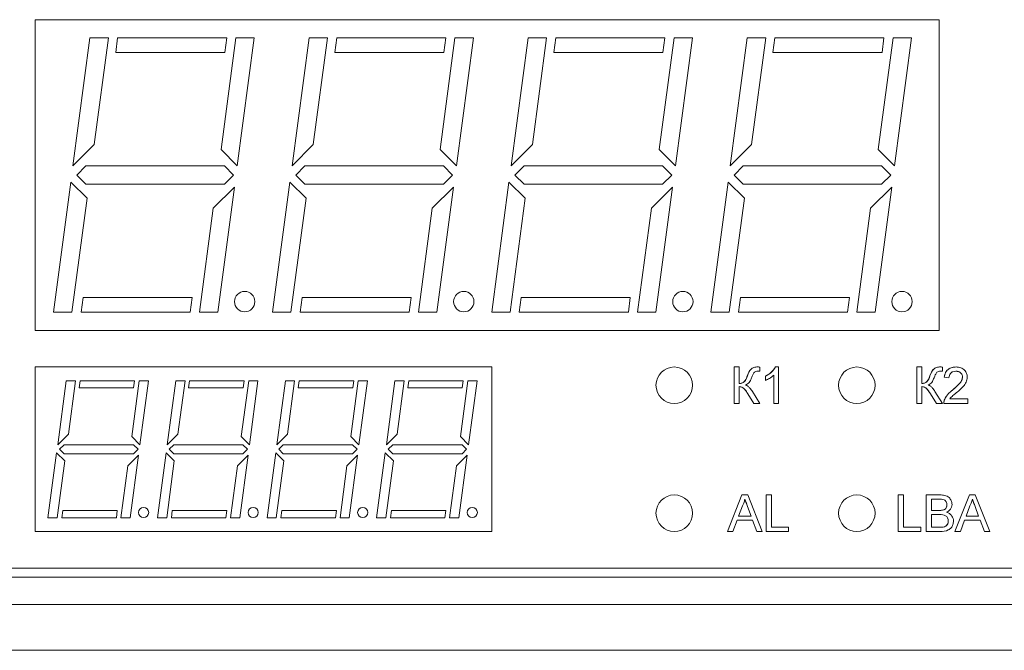
# Model space of a CAD drawing. Units: millimetres. Extents: x -1706 to 2213, y -1790 to 914.
# Drawn here: x -1171 to -1117, y 680 to 715 of the extents above; entities that cross this region are included whole.
import ezdxf

# ---------------------------------------------------------------- set-up
doc = ezdxf.new("R2010")
doc.units = ezdxf.units.MM

msp = doc.modelspace()

# ---------------------------------------------------------------- linework, layer by layer
at = {"color": 7, "linetype": 'Continuous', "lineweight": 15}
for p, q in [((-1120.567, 714.712), (-1170.067, 714.712)), ((-1170.067, 714.712), (-1170.067, 697.712)), ((-1170.067, 714.712), (-1170.067, 697.712)), ((-1170.067, 714.712), (-1170.067, 714.712)), ((-1120.567, 697.712), (-1120.567, 714.712)), ((-1167.067, 713.712), (-1168, 706.712)), ((-1166.058, 713.712), (-1167.067, 713.712)), ((-1166.836, 707.876), (-1166.058, 713.712)), ((-1165.554, 713.712), (-1165.659, 712.922)), ((-1159.58, 713.712), (-1165.554, 713.712)), ((-1159.076, 713.712), (-1159.891, 707.602)), ((-1159.686, 712.922), (-1159.58, 713.712)), ((-1158.067, 713.712), (-1159.076, 713.712)), ((-1159, 706.712), (-1158.067, 713.712)), ((-1155.067, 713.712), (-1156, 706.712)), ((-1154.058, 713.712), (-1155.067, 713.712)), ((-1154.836, 707.876), (-1154.058, 713.712)), ((-1153.554, 713.712), (-1153.659, 712.922)), ((-1147.58, 713.712), (-1153.554, 713.712)), ((-1147.076, 713.712), (-1147.891, 707.602)), ((-1147.686, 712.922), (-1147.58, 713.712)), ((-1146.067, 713.712), (-1147.076, 713.712)), ((-1147, 706.712), (-1146.067, 713.712)), ((-1143.067, 713.712), (-1144, 706.712)), ((-1142.058, 713.712), (-1143.067, 713.712)), ((-1142.836, 707.876), (-1142.058, 713.712)), ((-1141.554, 713.712), (-1141.659, 712.922)), ((-1135.58, 713.712), (-1141.554, 713.712)), ((-1135.076, 713.712), (-1135.891, 707.602)), ((-1135.686, 712.922), (-1135.58, 713.712)), ((-1134.067, 713.712), (-1135.076, 713.712)), ((-1135, 706.712), (-1134.067, 713.712)), ((-1131.067, 713.712), (-1132, 706.712)), ((-1130.058, 713.712), (-1131.067, 713.712)), ((-1130.836, 707.876), (-1130.058, 713.712)), ((-1129.554, 713.712), (-1129.659, 712.922)), ((-1123.58, 713.712), (-1129.554, 713.712)), ((-1123.076, 713.712), (-1123.891, 707.602)), ((-1123.686, 712.922), (-1123.58, 713.712)), ((-1122.067, 713.712), (-1123.076, 713.712)), ((-1123, 706.712), (-1122.067, 713.712)), ((-1165.659, 712.922), (-1159.686, 712.922)), ((-1153.659, 712.922), (-1147.686, 712.922)), ((-1141.659, 712.922), (-1135.686, 712.922)), ((-1129.659, 712.922), (-1123.686, 712.922)), ((-1168, 706.712), (-1166.836, 707.876)), ((-1159.891, 707.602), (-1159, 706.712)), ((-1156, 706.712), (-1154.836, 707.876)), ((-1147.891, 707.602), (-1147, 706.712)), ((-1144, 706.712), (-1142.836, 707.876)), ((-1135.891, 707.602), (-1135, 706.712)), ((-1132, 706.712), (-1130.836, 707.876)), ((-1123.891, 707.602), (-1123, 706.712)), ((-1167.293, 706.712), (-1167.793, 706.211)), ((-1159.708, 706.712), (-1167.293, 706.712)), ((-1159.208, 706.211), (-1159.708, 706.712)), ((-1155.293, 706.712), (-1155.793, 706.211)), ((-1147.708, 706.712), (-1155.293, 706.712)), ((-1147.208, 706.211), (-1147.708, 706.712)), ((-1143.293, 706.712), (-1143.793, 706.211)), ((-1135.708, 706.712), (-1143.293, 706.712)), ((-1135.208, 706.211), (-1135.708, 706.712)), ((-1131.293, 706.712), (-1131.793, 706.211)), ((-1123.708, 706.712), (-1131.293, 706.712)), ((-1123.208, 706.211), (-1123.708, 706.712)), ((-1167.793, 706.211), (-1167.293, 705.712)), ((-1159.708, 705.712), (-1159.208, 706.211)), ((-1155.793, 706.211), (-1155.293, 705.712)), ((-1147.708, 705.712), (-1147.208, 706.211)), ((-1143.793, 706.211), (-1143.293, 705.712)), ((-1135.708, 705.712), (-1135.208, 706.211)), ((-1131.793, 706.211), (-1131.293, 705.712)), ((-1123.708, 705.712), (-1123.208, 706.211)), ((-1168.118, 705.829), (-1169.067, 698.711)), ((-1167.228, 704.939), (-1168.118, 705.829)), ((-1167.293, 705.712), (-1159.708, 705.712)), ((-1159.154, 705.558), (-1160.318, 704.394)), ((-1160.067, 698.711), (-1159.154, 705.558)), ((-1156.118, 705.829), (-1157.067, 698.711)), ((-1155.228, 704.939), (-1156.118, 705.829)), ((-1155.293, 705.712), (-1147.708, 705.712)), ((-1147.154, 705.558), (-1148.318, 704.394)), ((-1148.067, 698.711), (-1147.154, 705.558)), ((-1144.118, 705.829), (-1145.067, 698.711)), ((-1143.228, 704.939), (-1144.118, 705.829)), ((-1143.293, 705.712), (-1135.708, 705.712)), ((-1135.154, 705.558), (-1136.318, 704.394)), ((-1136.067, 698.711), (-1135.154, 705.558)), ((-1132.118, 705.829), (-1133.067, 698.711)), ((-1131.228, 704.939), (-1132.118, 705.829)), ((-1131.293, 705.712), (-1123.708, 705.712)), ((-1123.154, 705.558), (-1124.318, 704.394)), ((-1124.067, 698.711), (-1123.154, 705.558)), ((-1168.058, 698.711), (-1167.228, 704.939)), ((-1156.058, 698.711), (-1155.228, 704.939)), ((-1144.058, 698.711), (-1143.228, 704.939)), ((-1132.058, 698.711), (-1131.228, 704.939)), ((-1160.318, 704.394), (-1161.076, 698.711)), ((-1148.318, 704.394), (-1149.076, 698.711)), ((-1136.318, 704.394), (-1137.076, 698.711)), ((-1124.318, 704.394), (-1125.076, 698.711)), ((-1167.447, 699.512), (-1167.554, 698.711)), ((-1161.474, 699.512), (-1167.447, 699.512)), ((-1161.58, 698.711), (-1161.474, 699.512)), ((-1155.447, 699.512), (-1155.554, 698.711)), ((-1149.474, 699.512), (-1155.447, 699.512)), ((-1149.58, 698.711), (-1149.474, 699.512)), ((-1143.447, 699.512), (-1143.554, 698.711)), ((-1137.474, 699.512), (-1143.447, 699.512)), ((-1137.58, 698.711), (-1137.474, 699.512)), ((-1131.447, 699.512), (-1131.554, 698.711)), ((-1125.474, 699.512), (-1131.447, 699.512)), ((-1125.58, 698.711), (-1125.474, 699.512)), ((-1169.067, 698.711), (-1168.058, 698.711)), ((-1167.554, 698.711), (-1161.58, 698.711)), ((-1161.076, 698.711), (-1160.067, 698.711)), ((-1157.067, 698.711), (-1156.058, 698.711)), ((-1155.554, 698.711), (-1149.58, 698.711)), ((-1149.076, 698.711), (-1148.067, 698.711)), ((-1145.067, 698.711), (-1144.058, 698.711)), ((-1143.554, 698.711), (-1137.58, 698.711)), ((-1137.076, 698.711), (-1136.067, 698.711)), ((-1133.067, 698.711), (-1132.058, 698.711)), ((-1131.554, 698.711), (-1125.58, 698.711)), ((-1125.076, 698.711), (-1124.067, 698.711)), ((-1170.067, 697.712), (-1120.567, 697.712)), ((-1170.067, 697.712), (-1170.067, 697.712)), ((-1145.067, 695.712), (-1170.067, 695.712)), ((-1170.067, 695.712), (-1170.067, 686.712)), ((-1170.067, 686.712), (-1170.067, 695.712)), ((-1170.067, 695.712), (-1170.067, 695.712)), ((-1145.067, 686.712), (-1145.067, 695.712)), ((-1131.789, 695.712), (-1131.507, 695.712)), ((-1131.789, 693.711), (-1131.789, 695.712)), ((-1131.507, 695.712), (-1131.507, 694.814)), ((-1130.475, 695.711), (-1130.511, 695.711)), ((-1130.379, 695.709), (-1130.379, 695.478)), ((-1129.518, 695.712), (-1129.353, 695.712)), ((-1129.353, 695.712), (-1129.353, 693.711)), ((-1121.789, 695.712), (-1121.507, 695.712)), ((-1121.789, 693.711), (-1121.789, 695.712)), ((-1121.507, 695.712), (-1121.507, 694.814)), ((-1120.475, 695.711), (-1120.511, 695.711)), ((-1120.379, 695.709), (-1120.379, 695.478)), ((-1130.486, 695.481), (-1130.482, 695.481)), ((-1130.071, 694.975), (-1130.071, 695.212)), ((-1129.609, 693.711), (-1129.609, 695.27)), ((-1120.486, 695.481), (-1120.482, 695.481)), ((-1120.02, 695.122), (-1120.276, 695.147)), ((-1168.367, 694.962), (-1168.834, 691.461)), ((-1167.863, 694.962), (-1168.367, 694.962)), ((-1168.252, 692.044), (-1167.863, 694.962)), ((-1167.61, 694.962), (-1167.663, 694.567)), ((-1164.624, 694.962), (-1167.61, 694.962)), ((-1164.372, 694.962), (-1164.779, 691.907)), ((-1164.676, 694.567), (-1164.624, 694.962)), ((-1163.867, 694.962), (-1164.372, 694.962)), ((-1164.334, 691.461), (-1163.867, 694.962)), ((-1162.367, 694.962), (-1162.834, 691.461)), ((-1161.863, 694.962), (-1162.367, 694.962)), ((-1162.252, 692.044), (-1161.863, 694.962)), ((-1161.61, 694.962), (-1161.663, 694.567)), ((-1158.624, 694.962), (-1161.61, 694.962)), ((-1158.372, 694.962), (-1158.779, 691.907)), ((-1158.676, 694.567), (-1158.624, 694.962)), ((-1157.867, 694.962), (-1158.372, 694.962)), ((-1158.334, 691.461), (-1157.867, 694.962)), ((-1156.367, 694.962), (-1156.834, 691.461)), ((-1155.863, 694.962), (-1156.367, 694.962)), ((-1156.252, 692.044), (-1155.863, 694.962)), ((-1155.61, 694.962), (-1155.663, 694.567)), ((-1152.624, 694.962), (-1155.61, 694.962)), ((-1152.372, 694.962), (-1152.779, 691.907)), ((-1152.676, 694.567), (-1152.624, 694.962)), ((-1151.867, 694.962), (-1152.372, 694.962)), ((-1152.334, 691.461), (-1151.867, 694.962)), ((-1150.367, 694.962), (-1150.834, 691.461)), ((-1149.863, 694.962), (-1150.367, 694.962)), ((-1150.252, 692.044), (-1149.863, 694.962)), ((-1149.61, 694.962), (-1149.663, 694.567)), ((-1146.624, 694.962), (-1149.61, 694.962)), ((-1146.372, 694.962), (-1146.779, 691.907)), ((-1146.676, 694.567), (-1146.624, 694.962)), ((-1145.867, 694.962), (-1146.372, 694.962)), ((-1146.334, 691.461), (-1145.867, 694.962)), ((-1131.507, 694.635), (-1131.507, 693.711)), ((-1121.507, 694.635), (-1121.507, 693.711)), ((-1167.663, 694.567), (-1164.676, 694.567)), ((-1161.663, 694.567), (-1158.676, 694.567)), ((-1155.663, 694.567), (-1152.676, 694.567)), ((-1149.663, 694.567), (-1146.676, 694.567)), ((-1130.706, 693.711), (-1131.04, 694.246)), ((-1130.789, 694.368), (-1130.379, 693.711)), ((-1120.706, 693.711), (-1121.04, 694.246)), ((-1120.789, 694.368), (-1120.379, 693.711)), ((-1131.507, 693.711), (-1131.789, 693.711)), ((-1130.379, 693.711), (-1130.706, 693.711)), ((-1129.353, 693.711), (-1129.609, 693.711)), ((-1121.507, 693.711), (-1121.789, 693.711)), ((-1120.379, 693.711), (-1120.706, 693.711)), ((-1118.994, 693.711), (-1120.302, 693.711)), ((-1119.972, 693.968), (-1118.994, 693.968)), ((-1118.994, 693.968), (-1118.994, 693.711)), ((-1168.834, 691.461), (-1168.252, 692.044)), ((-1164.779, 691.907), (-1164.334, 691.461)), ((-1162.834, 691.461), (-1162.252, 692.044)), ((-1158.779, 691.907), (-1158.334, 691.461)), ((-1156.834, 691.461), (-1156.252, 692.044)), ((-1152.779, 691.907), (-1152.334, 691.461)), ((-1150.834, 691.461), (-1150.252, 692.044)), ((-1146.779, 691.907), (-1146.334, 691.461)), ((-1168.48, 691.461), (-1168.73, 691.212)), ((-1164.687, 691.461), (-1168.48, 691.461)), ((-1164.437, 691.212), (-1164.687, 691.461)), ((-1162.48, 691.461), (-1162.73, 691.212)), ((-1158.687, 691.461), (-1162.48, 691.461)), ((-1158.437, 691.212), (-1158.687, 691.461)), ((-1156.48, 691.461), (-1156.73, 691.212)), ((-1152.687, 691.461), (-1156.48, 691.461)), ((-1152.437, 691.212), (-1152.687, 691.461)), ((-1150.48, 691.461), (-1150.73, 691.212)), ((-1146.687, 691.461), (-1150.48, 691.461)), ((-1146.437, 691.212), (-1146.687, 691.461)), ((-1168.893, 691.02), (-1169.367, 687.462)), ((-1168.448, 690.575), (-1168.893, 691.02)), ((-1168.73, 691.212), (-1168.48, 690.962)), ((-1168.48, 690.962), (-1164.687, 690.962)), ((-1164.411, 690.885), (-1164.993, 690.303)), ((-1164.867, 687.462), (-1164.411, 690.885)), ((-1164.687, 690.962), (-1164.437, 691.212)), ((-1162.893, 691.02), (-1163.367, 687.462)), ((-1162.448, 690.575), (-1162.893, 691.02)), ((-1162.73, 691.212), (-1162.48, 690.962)), ((-1162.48, 690.962), (-1158.687, 690.962)), ((-1158.411, 690.885), (-1158.993, 690.303)), ((-1158.867, 687.462), (-1158.411, 690.885)), ((-1158.687, 690.962), (-1158.437, 691.212)), ((-1156.893, 691.02), (-1157.367, 687.462)), ((-1156.448, 690.575), (-1156.893, 691.02)), ((-1156.73, 691.212), (-1156.48, 690.962)), ((-1156.48, 690.962), (-1152.687, 690.962)), ((-1152.411, 690.885), (-1152.993, 690.303)), ((-1152.867, 687.462), (-1152.411, 690.885)), ((-1152.687, 690.962), (-1152.437, 691.212)), ((-1150.893, 691.02), (-1151.367, 687.462)), ((-1150.448, 690.575), (-1150.893, 691.02)), ((-1150.73, 691.212), (-1150.48, 690.962)), ((-1150.48, 690.962), (-1146.687, 690.962)), ((-1146.411, 690.885), (-1146.993, 690.303)), ((-1146.867, 687.462), (-1146.411, 690.885)), ((-1146.687, 690.962), (-1146.437, 691.212)), ((-1168.863, 687.462), (-1168.448, 690.575)), ((-1164.993, 690.303), (-1165.372, 687.462)), ((-1162.863, 687.462), (-1162.448, 690.575)), ((-1158.993, 690.303), (-1159.372, 687.462)), ((-1156.863, 687.462), (-1156.448, 690.575)), ((-1152.993, 690.303), (-1153.372, 687.462)), ((-1150.863, 687.462), (-1150.448, 690.575)), ((-1146.993, 690.303), (-1147.372, 687.462)), ((-1132.152, 686.712), (-1131.358, 688.712)), ((-1131.358, 688.712), (-1131.04, 688.712)), ((-1131.04, 688.712), (-1130.246, 686.712)), ((-1130.033, 688.712), (-1129.75, 688.712)), ((-1130.033, 686.712), (-1130.033, 688.712)), ((-1129.75, 688.712), (-1129.75, 686.942)), ((-1122.802, 688.712), (-1122.52, 688.712)), ((-1122.802, 686.712), (-1122.802, 688.712)), ((-1122.52, 688.712), (-1122.52, 686.942)), ((-1121.263, 688.712), (-1120.514, 688.712)), ((-1121.263, 686.712), (-1121.263, 688.712)), ((-1119.691, 686.712), (-1118.897, 688.712)), ((-1118.897, 688.712), (-1118.579, 688.712)), ((-1118.579, 688.712), (-1117.785, 686.712)), ((-1131.336, 688.111), (-1131.541, 687.558)), ((-1120.6, 688.481), (-1120.981, 688.481)), ((-1120.981, 688.481), (-1120.981, 687.865)), ((-1118.874, 688.111), (-1119.079, 687.558)), ((-1168.557, 687.861), (-1168.61, 687.462)), ((-1165.57, 687.861), (-1168.557, 687.861)), ((-1165.624, 687.462), (-1165.57, 687.861)), ((-1162.557, 687.861), (-1162.61, 687.462)), ((-1159.57, 687.861), (-1162.557, 687.861)), ((-1159.624, 687.462), (-1159.57, 687.861)), ((-1156.557, 687.861), (-1156.61, 687.462)), ((-1153.57, 687.861), (-1156.557, 687.861)), ((-1153.624, 687.462), (-1153.57, 687.861)), ((-1150.557, 687.861), (-1150.61, 687.462)), ((-1147.57, 687.861), (-1150.557, 687.861)), ((-1147.624, 687.462), (-1147.57, 687.861)), ((-1131.052, 688.083), (-1130.858, 687.558)), ((-1120.981, 687.865), (-1120.569, 687.865)), ((-1120.541, 687.635), (-1120.981, 687.635)), ((-1120.981, 687.635), (-1120.981, 686.942)), ((-1118.396, 687.558), (-1118.591, 688.083)), ((-1169.367, 687.462), (-1168.863, 687.462)), ((-1168.61, 687.462), (-1165.624, 687.462)), ((-1165.372, 687.462), (-1164.867, 687.462)), ((-1163.367, 687.462), (-1162.863, 687.462)), ((-1162.61, 687.462), (-1159.624, 687.462)), ((-1159.372, 687.462), (-1158.867, 687.462)), ((-1157.367, 687.462), (-1156.863, 687.462)), ((-1156.61, 687.462), (-1153.624, 687.462)), ((-1153.372, 687.462), (-1152.867, 687.462)), ((-1151.367, 687.462), (-1150.863, 687.462)), ((-1150.61, 687.462), (-1147.624, 687.462)), ((-1147.372, 687.462), (-1146.867, 687.462)), ((-1131.625, 687.327), (-1131.853, 686.712)), ((-1130.773, 687.327), (-1131.625, 687.327)), ((-1131.541, 687.558), (-1130.858, 687.558)), ((-1130.545, 686.712), (-1130.773, 687.327)), ((-1119.164, 687.327), (-1119.391, 686.712)), ((-1118.311, 687.327), (-1119.164, 687.327)), ((-1119.079, 687.558), (-1118.396, 687.558)), ((-1118.084, 686.712), (-1118.311, 687.327)), ((-1170.067, 686.712), (-1145.067, 686.712)), ((-1170.067, 686.712), (-1170.067, 686.712)), ((-1131.853, 686.712), (-1132.152, 686.712)), ((-1130.246, 686.712), (-1130.545, 686.712)), ((-1128.802, 686.712), (-1130.033, 686.712)), ((-1129.75, 686.942), (-1128.802, 686.942)), ((-1128.802, 686.942), (-1128.802, 686.712)), ((-1121.571, 686.712), (-1122.802, 686.712)), ((-1122.52, 686.942), (-1121.571, 686.942)), ((-1121.571, 686.942), (-1121.571, 686.712)), ((-1120.512, 686.712), (-1121.263, 686.712)), ((-1120.981, 686.942), (-1120.508, 686.942)), ((-1119.391, 686.712), (-1119.691, 686.712)), ((-1117.785, 686.712), (-1118.084, 686.712)), ((-1174.067, 684.711), (-1090.067, 684.711)), ((-1174.567, 684.212), (-1089.567, 684.212)), ((-1177.067, 682.712), (-1086.567, 682.712)), ((-1179.567, 680.212), (-1084.067, 680.212))]:
    msp.add_line(p, q, dxfattribs=at)
for centre, radius in [((-1158.594, 699.287), 0.557), ((-1146.594, 699.287), 0.557), ((-1134.594, 699.287), 0.557), ((-1122.594, 699.287), 0.557), ((-1135.067, 694.712), 1), ((-1125.067, 694.712), 1), ((-1135.067, 687.712), 1), ((-1125.067, 687.712), 1), ((-1164.13, 687.749), 0.278), ((-1158.13, 687.749), 0.278), ((-1152.13, 687.749), 0.278), ((-1146.13, 687.749), 0.278)]:
    msp.add_circle(centre, radius, dxfattribs=at)
for centre, radius in [((-1158.594, 699.287), 0.557), ((-1146.594, 699.287), 0.557), ((-1134.594, 699.287), 0.557), ((-1122.594, 699.287), 0.557), ((-1135.067, 694.712), 1), ((-1125.067, 694.712), 1), ((-1135.067, 687.712), 1), ((-1125.067, 687.712), 1), ((-1164.13, 687.749), 0.278), ((-1158.13, 687.749), 0.278), ((-1152.13, 687.749), 0.278), ((-1146.13, 687.749), 0.278)]:
    msp.add_arc(centre, radius, 90, 270, dxfattribs=at)
for points, knots in [([(-1131.063, 695.234), (-1131.011, 695.37), (-1130.937, 695.561), (-1130.711, 695.695), (-1130.6, 695.706), (-1130.544, 695.712)], [0, 0, 0, 0, 0.558568, 0.779345, 1, 1, 1, 1]), ([(-1130.544, 695.712), (-1130.615, 695.703), (-1130.757, 695.685), (-1130.961, 695.513), (-1131.024, 695.34), (-1131.063, 695.234)], [0, 0, 0, 0, 0.279347, 0.558506, 1, 1, 1, 1]), ([(-1130.544, 695.712), (-1130.513, 695.712), (-1130.458, 695.712), (-1130.403, 695.71), (-1130.379, 695.709)], [0, 0, 0, 0, 0.560202, 1, 1, 1, 1]), ([(-1130.071, 695.212), (-1129.946, 695.282), (-1129.724, 695.408), (-1129.581, 695.619), (-1129.518, 695.712)], [0, 0, 0, 0, 0.56042, 1, 1, 1, 1]), ([(-1129.518, 695.712), (-1129.601, 695.595), (-1129.749, 695.388), (-1129.973, 695.265), (-1130.071, 695.212)], [0, 0, 0, 0, 0.558752, 1, 1, 1, 1]), ([(-1121.063, 695.234), (-1121.011, 695.37), (-1120.937, 695.561), (-1120.711, 695.695), (-1120.6, 695.706), (-1120.544, 695.712)], [0, 0, 0, 0, 0.558569, 0.779354, 1, 1, 1, 1]), ([(-1120.544, 695.712), (-1120.615, 695.703), (-1120.757, 695.685), (-1120.961, 695.513), (-1121.024, 695.34), (-1121.063, 695.234)], [0, 0, 0, 0, 0.279347, 0.558506, 1, 1, 1, 1]), ([(-1120.544, 695.712), (-1120.513, 695.712), (-1120.458, 695.712), (-1120.403, 695.71), (-1120.379, 695.709)], [0, 0, 0, 0, 0.560176, 1, 1, 1, 1]), ([(-1120.276, 695.147), (-1120.261, 695.236), (-1120.232, 695.413), (-1120.06, 695.609), (-1119.845, 695.7), (-1119.705, 695.708), (-1119.635, 695.712)], [0, 0, 0, 0, 0.280227, 0.558888, 0.779126, 1, 1, 1, 1]), ([(-1119.635, 695.712), (-1119.725, 695.706), (-1119.903, 695.694), (-1120.123, 695.556), (-1120.244, 695.356), (-1120.265, 695.217), (-1120.276, 695.147)], [0, 0, 0, 0, 0.280502, 0.559413, 0.779353, 1, 1, 1, 1]), ([(-1119.635, 695.712), (-1119.548, 695.705), (-1119.374, 695.693), (-1119.165, 695.555), (-1119.038, 695.365), (-1119.026, 695.228), (-1119.02, 695.159)], [0, 0, 0, 0, 0.28048, 0.559656, 0.779759, 1, 1, 1, 1]), ([(-1131.507, 694.814), (-1131.442, 694.815), (-1131.313, 694.817), (-1131.153, 694.993), (-1131.097, 695.142), (-1131.063, 695.234)], [0, 0, 0, 0, 0.280887, 0.556776, 1, 1, 1, 1]), ([(-1131.063, 695.234), (-1131.102, 695.109), (-1131.157, 694.936), (-1131.359, 694.817), (-1131.457, 694.815), (-1131.507, 694.814)], [0, 0, 0, 0, 0.561515, 0.779187, 1, 1, 1, 1]), ([(-1130.822, 695.154), (-1130.847, 695.095), (-1130.888, 694.997), (-1130.956, 694.865), (-1131.05, 694.778), (-1131.125, 694.742), (-1131.163, 694.724)], [0, 0, 0, 0, 0.340554, 0.560703, 0.780012, 1, 1, 1, 1]), ([(-1130.677, 695.419), (-1130.709, 695.372), (-1130.768, 695.29), (-1130.805, 695.196), (-1130.822, 695.154)], [0, 0, 0, 0, 0.559124, 1, 1, 1, 1]), ([(-1130.486, 695.481), (-1130.526, 695.479), (-1130.595, 695.477), (-1130.652, 695.436), (-1130.677, 695.419)], [0, 0, 0, 0, 0.560953, 1, 1, 1, 1]), ([(-1130.432, 695.48), (-1130.442, 695.48), (-1130.46, 695.48), (-1130.478, 695.481), (-1130.486, 695.481)], [0, 0, 0, 0, 0.5600255, 1, 1, 1, 1]), ([(-1130.379, 695.478), (-1130.389, 695.478), (-1130.407, 695.478), (-1130.424, 695.479), (-1130.432, 695.48)], [0, 0, 0, 0, 0.560024, 1, 1, 1, 1]), ([(-1130.432, 695.48), (-1130.422, 695.479), (-1130.407, 695.479), (-1130.392, 695.478), (-1130.387, 695.478)], [0, 0, 0, 0, 0.669731, 1, 1, 1, 1]), ([(-1129.609, 695.27), (-1129.689, 695.204), (-1129.83, 695.086), (-1129.997, 695.009), (-1130.071, 694.975)], [0, 0, 0, 0, 0.559653, 1, 1, 1, 1]), ([(-1121.507, 694.814), (-1121.442, 694.815), (-1121.313, 694.817), (-1121.153, 694.993), (-1121.097, 695.142), (-1121.063, 695.234)], [0, 0, 0, 0, 0.280896, 0.556784, 1, 1, 1, 1]), ([(-1121.063, 695.234), (-1121.102, 695.109), (-1121.157, 694.936), (-1121.359, 694.817), (-1121.457, 694.815), (-1121.507, 694.814)], [0, 0, 0, 0, 0.561514, 0.779176, 1, 1, 1, 1]), ([(-1120.822, 695.154), (-1120.847, 695.095), (-1120.888, 694.997), (-1120.956, 694.865), (-1121.05, 694.778), (-1121.125, 694.742), (-1121.163, 694.724)], [0, 0, 0, 0, 0.340558, 0.560705, 0.780014, 1, 1, 1, 1]), ([(-1120.677, 695.419), (-1120.709, 695.372), (-1120.768, 695.29), (-1120.805, 695.196), (-1120.822, 695.154)], [0, 0, 0, 0, 0.559118, 1, 1, 1, 1]), ([(-1120.486, 695.481), (-1120.526, 695.479), (-1120.595, 695.477), (-1120.652, 695.436), (-1120.677, 695.419)], [0, 0, 0, 0, 0.560969, 1, 1, 1, 1]), ([(-1120.432, 695.48), (-1120.442, 695.48), (-1120.46, 695.48), (-1120.478, 695.481), (-1120.486, 695.481)], [0, 0, 0, 0, 0.5601026, 1, 1, 1, 1]), ([(-1120.379, 695.478), (-1120.389, 695.478), (-1120.407, 695.478), (-1120.424, 695.479), (-1120.432, 695.48)], [0, 0, 0, 0, 0.559947, 1, 1, 1, 1]), ([(-1120.432, 695.48), (-1120.422, 695.479), (-1120.404, 695.478), (-1120.387, 695.478), (-1120.379, 695.478)], [0, 0, 0, 0, 0.560043, 1, 1, 1, 1]), ([(-1119.641, 695.481), (-1119.696, 695.477), (-1119.806, 695.468), (-1119.939, 695.379), (-1120.01, 695.252), (-1120.017, 695.165), (-1120.02, 695.122)], [0, 0, 0, 0, 0.280411, 0.559425, 0.779308, 1, 1, 1, 1]), ([(-1119.814, 694.46), (-1119.686, 694.569), (-1119.508, 694.721), (-1119.311, 694.959), (-1119.288, 695.091), (-1119.276, 695.157)], [0, 0, 0, 0, 0.561297, 0.781397, 1, 1, 1, 1]), ([(-1119.276, 695.157), (-1119.295, 695.074), (-1119.333, 694.907), (-1119.553, 694.689), (-1119.715, 694.547), (-1119.814, 694.46)], [0, 0, 0, 0, 0.277521, 0.55822, 1, 1, 1, 1]), ([(-1119.276, 695.157), (-1119.283, 695.208), (-1119.296, 695.311), (-1119.4, 695.417), (-1119.52, 695.474), (-1119.6, 695.478), (-1119.641, 695.481)], [0, 0, 0, 0, 0.279051, 0.558573, 0.779027, 1, 1, 1, 1]), ([(-1119.641, 695.481), (-1119.589, 695.477), (-1119.487, 695.469), (-1119.365, 695.388), (-1119.288, 695.278), (-1119.28, 695.197), (-1119.276, 695.157)], [0, 0, 0, 0, 0.280462, 0.559953, 0.779904, 1, 1, 1, 1]), ([(-1119.02, 695.159), (-1119.033, 695.064), (-1119.06, 694.872), (-1119.275, 694.596), (-1119.461, 694.436), (-1119.575, 694.339)], [0, 0, 0, 0, 0.278706, 0.558833, 1, 1, 1, 1]), ([(-1131.04, 694.246), (-1131.101, 694.35), (-1131.186, 694.494), (-1131.364, 694.624), (-1131.459, 694.631), (-1131.507, 694.635)], [0, 0, 0, 0, 0.561175, 0.780213, 1, 1, 1, 1]), ([(-1131.507, 694.635), (-1131.446, 694.628), (-1131.324, 694.616), (-1131.171, 694.453), (-1131.09, 694.325), (-1131.04, 694.246)], [0, 0, 0, 0, 0.278806, 0.558142, 1, 1, 1, 1]), ([(-1131.163, 694.724), (-1131.118, 694.705), (-1131.027, 694.665), (-1130.901, 694.538), (-1130.831, 694.433), (-1130.789, 694.368)], [0, 0, 0, 0, 0.279348, 0.559526, 1, 1, 1, 1]), ([(-1121.04, 694.246), (-1121.101, 694.35), (-1121.186, 694.494), (-1121.364, 694.624), (-1121.459, 694.631), (-1121.507, 694.635)], [0, 0, 0, 0, 0.561175, 0.780213, 1, 1, 1, 1]), ([(-1121.507, 694.635), (-1121.446, 694.628), (-1121.324, 694.616), (-1121.171, 694.453), (-1121.09, 694.325), (-1121.04, 694.246)], [0, 0, 0, 0, 0.2788169, 0.5581428, 1, 1, 1, 1]), ([(-1121.163, 694.724), (-1121.118, 694.705), (-1121.027, 694.665), (-1120.901, 694.538), (-1120.831, 694.433), (-1120.789, 694.368)], [0, 0, 0, 0, 0.279358, 0.559522, 1, 1, 1, 1]), ([(-1120.275, 693.889), (-1120.241, 693.967), (-1120.185, 694.095), (-1120.059, 694.243), (-1119.941, 694.356), (-1119.856, 694.425), (-1119.814, 694.46)], [0, 0, 0, 0, 0.339412, 0.559498, 0.779705, 1, 1, 1, 1]), ([(-1119.814, 694.46), (-1119.879, 694.406), (-1119.987, 694.318), (-1120.119, 694.176), (-1120.213, 694.041), (-1120.254, 693.94), (-1120.275, 693.889)], [0, 0, 0, 0, 0.340112, 0.560195, 0.780138, 1, 1, 1, 1]), ([(-1119.575, 694.339), (-1119.622, 694.3), (-1119.701, 694.235), (-1119.809, 694.143), (-1119.9, 694.064), (-1119.948, 694), (-1119.972, 693.968)], [0, 0, 0, 0, 0.34005, 0.560072, 0.780065, 1, 1, 1, 1]), ([(-1120.302, 693.711), (-1120.301, 693.745), (-1120.3, 693.806), (-1120.282, 693.864), (-1120.275, 693.889)], [0, 0, 0, 0, 0.560003, 1, 1, 1, 1]), ([(-1120.275, 693.889), (-1120.284, 693.857), (-1120.301, 693.799), (-1120.301, 693.738), (-1120.302, 693.711)], [0, 0, 0, 0, 0.559916, 1, 1, 1, 1]), ([(-1120.514, 688.712), (-1120.426, 688.709), (-1120.249, 688.703), (-1120.018, 688.593), (-1119.881, 688.401), (-1119.862, 688.262), (-1119.853, 688.193)], [0, 0, 0, 0, 0.281108, 0.559993, 0.780079, 1, 1, 1, 1]), ([(-1131.199, 688.481), (-1131.218, 688.409), (-1131.252, 688.282), (-1131.31, 688.163), (-1131.336, 688.111)], [0, 0, 0, 0, 0.559817, 1, 1, 1, 1]), ([(-1131.052, 688.083), (-1131.08, 688.157), (-1131.129, 688.29), (-1131.178, 688.422), (-1131.199, 688.481)], [0, 0, 0, 0, 0.560056, 1, 1, 1, 1]), ([(-1131.199, 688.481), (-1131.172, 688.407), (-1131.123, 688.274), (-1131.074, 688.142), (-1131.052, 688.083)], [0, 0, 0, 0, 0.559983, 1, 1, 1, 1]), ([(-1120.135, 688.168), (-1120.141, 688.223), (-1120.15, 688.304), (-1120.211, 688.396), (-1120.347, 688.49), (-1120.488, 688.485), (-1120.6, 688.481)], [0, 0, 0, 0, 0.2495282, 0.375038, 0.5002359, 1, 1, 1, 1]), ([(-1120.6, 688.481), (-1120.488, 688.485), (-1120.347, 688.49), (-1120.211, 688.396), (-1120.15, 688.304), (-1120.141, 688.223), (-1120.135, 688.168)], [0, 0, 0, 0, 0.499764, 0.624962, 0.750472, 1, 1, 1, 1]), ([(-1120.135, 688.168), (-1120.137, 688.134), (-1120.141, 688.065), (-1120.186, 687.978), (-1120.253, 687.918), (-1120.303, 687.899), (-1120.329, 687.889)], [0, 0, 0, 0, 0.280247, 0.55973, 0.779783, 1, 1, 1, 1]), ([(-1120.329, 687.889), (-1120.297, 687.902), (-1120.233, 687.928), (-1120.15, 688.025), (-1120.141, 688.114), (-1120.135, 688.168)], [0, 0, 0, 0, 0.280823, 0.560962, 1, 1, 1, 1]), ([(-1119.853, 688.193), (-1119.859, 688.141), (-1119.87, 688.038), (-1119.967, 687.873), (-1120.082, 687.805), (-1120.153, 687.763)], [0, 0, 0, 0, 0.280265, 0.560782, 1, 1, 1, 1]), ([(-1118.738, 688.481), (-1118.757, 688.409), (-1118.791, 688.282), (-1118.849, 688.163), (-1118.874, 688.111)], [0, 0, 0, 0, 0.5598144, 1, 1, 1, 1]), ([(-1118.591, 688.083), (-1118.618, 688.157), (-1118.667, 688.29), (-1118.716, 688.422), (-1118.738, 688.481)], [0, 0, 0, 0, 0.560056, 1, 1, 1, 1]), ([(-1118.738, 688.481), (-1118.71, 688.407), (-1118.661, 688.274), (-1118.612, 688.142), (-1118.591, 688.083)], [0, 0, 0, 0, 0.559989, 1, 1, 1, 1]), ([(-1120.569, 687.865), (-1120.524, 687.865), (-1120.443, 687.865), (-1120.363, 687.882), (-1120.329, 687.889)], [0, 0, 0, 0, 0.560386, 1, 1, 1, 1]), ([(-1120.329, 687.889), (-1120.373, 687.88), (-1120.452, 687.865), (-1120.533, 687.865), (-1120.569, 687.865)], [0, 0, 0, 0, 0.559452, 1, 1, 1, 1]), ([(-1120.541, 687.635), (-1120.422, 687.634), (-1120.274, 687.633), (-1120.139, 687.527), (-1120.074, 687.431), (-1120.064, 687.346), (-1120.058, 687.288)], [0, 0, 0, 0, 0.4988495, 0.6244901, 0.7501694, 1, 1, 1, 1]), ([(-1120.058, 687.288), (-1120.064, 687.346), (-1120.074, 687.431), (-1120.139, 687.527), (-1120.274, 687.633), (-1120.422, 687.634), (-1120.541, 687.635)], [0, 0, 0, 0, 0.2498306, 0.3755099, 0.5011505, 1, 1, 1, 1]), ([(-1120.153, 687.763), (-1120.095, 687.742), (-1119.979, 687.7), (-1119.856, 687.574), (-1119.786, 687.43), (-1119.779, 687.333), (-1119.776, 687.284)], [0, 0, 0, 0, 0.280225, 0.559647, 0.779771, 1, 1, 1, 1]), ([(-1119.776, 687.284), (-1119.782, 687.218), (-1119.795, 687.086), (-1119.892, 686.908), (-1120.125, 686.726), (-1120.353, 686.718), (-1120.512, 686.712)], [0, 0, 0, 0, 0.187159, 0.374348, 0.56079, 1, 1, 1, 1]), ([(-1120.058, 687.288), (-1120.062, 687.244), (-1120.07, 687.154), (-1120.137, 687.043), (-1120.234, 686.976), (-1120.303, 686.96), (-1120.337, 686.952)], [0, 0, 0, 0, 0.280016, 0.559609, 0.779339, 1, 1, 1, 1]), ([(-1120.337, 686.952), (-1120.293, 686.963), (-1120.205, 686.984), (-1120.112, 687.076), (-1120.065, 687.182), (-1120.06, 687.253), (-1120.058, 687.288)], [0, 0, 0, 0, 0.280256, 0.559028, 0.779402, 1, 1, 1, 1]), ([(-1120.508, 686.942), (-1120.476, 686.942), (-1120.419, 686.942), (-1120.362, 686.949), (-1120.337, 686.952)], [0, 0, 0, 0, 0.560088, 1, 1, 1, 1]), ([(-1120.337, 686.952), (-1120.369, 686.948), (-1120.426, 686.942), (-1120.483, 686.942), (-1120.508, 686.942)], [0, 0, 0, 0, 0.559862, 1, 1, 1, 1])]:
    msp.add_open_spline(points, degree=3, knots=knots, dxfattribs=at)

doc.saveas('drawing.dxf')
